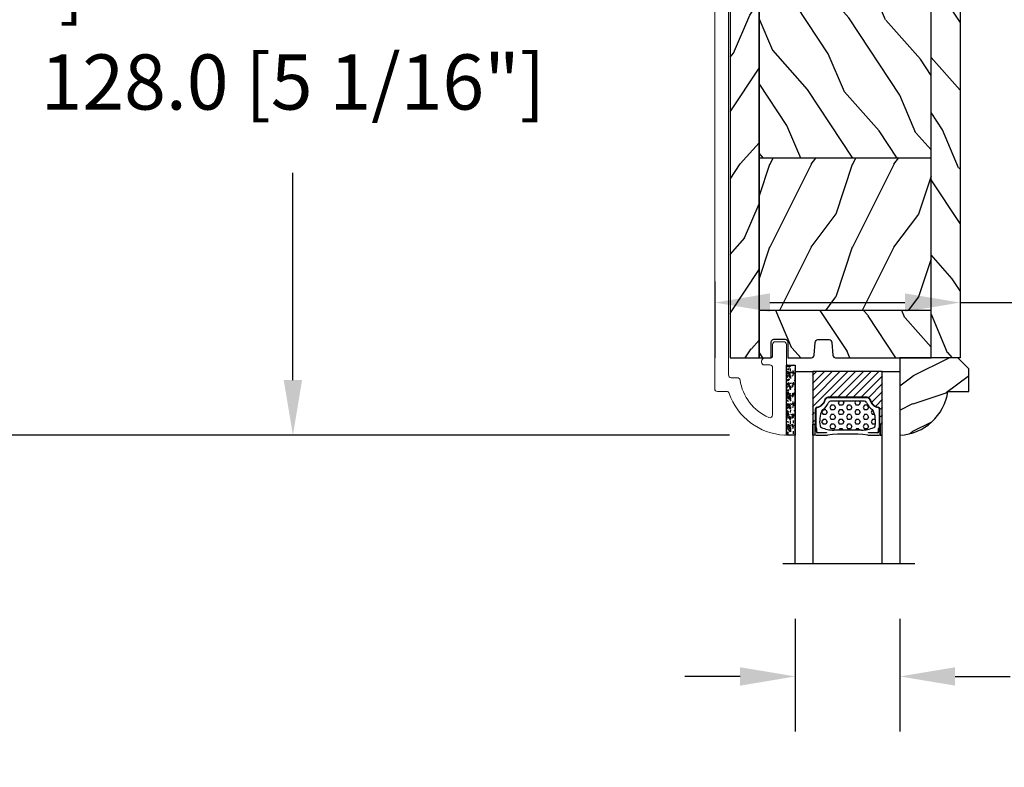
# Model space of a CAD drawing. Units: millimetres. Extents: x 986 to 2240, y -79 to 51.
# Drawn here: x 1056 to 1063, y -46 to -41 of the extents above; entities that cross this region are included whole.
import ezdxf

# ---------------------------------------------------------------- set-up
doc = ezdxf.new("R2010")
doc.units = ezdxf.units.MM
doc.header["$MEASUREMENT"] = 0
doc.header["$PDMODE"] = 3
for name, color, linetype in [('Colonial glass stop-Pareclose colonial', 5, 'Continuous'), ('Colonial sash-Volet colonial', 4, 'Continuous'), ('Dimensions-Cotes', 7, 'Continuous'), ('Text English-Texte anglais', 7, 'Continuous')]:
    doc.layers.add(name, color=color, linetype=linetype)
doc.styles.add('Century-10', font='GOTHIC.TTF', dxfattribs={"height": 0.3937})
doc.linetypes.add('Amzigzag', pattern='A,0.0001,[136,genltshp.shx,S=0.04,R=0,X=0,Y=0],-11', length=11.0001)
doc.dimstyles.new('1-1', dxfattribs={"dimtxt": 0.3937, "dimasz": 0.3937, "dimexe": 0.3937, "dimexo": 0.3937, "dimgap": 0.3937, "dimtad": 0, "dimtih": 1, "dimtoh": 1, "dimdec": 1, "dimlfac": 25.4, "dimzin": 0, "dimdsep": 46, "dimtxsty": 'Century-10', "dimcen": 0, "dimadec": 1, "dimazin": 0, "dimtfac": 1, "dimtdec": 1, "dimtofl": 0, "dimtmove": 0, "dimatfit": 3, "dimfxl": 0, "dimtolj": 1, "dimtzin": 0, "dimarcsym": 0})
pattern_1 = [(216.8699, (-523.9782826924295, 25.28080903545094), (44.99999876736678, 30.00000184894975), [7.5, -67.5]), (206.5651, (-514.9782826924295, 20.78080903545094), (-14.99998736911361, -15.00001964094571), [16.77051, -16.77051]), (198.4349, (-514.9782826924295, 13.28080903545094), (-30.00000651889442, -14.99997604834062), [9.48684, -37.94733])]
pattern_2 = [(336.8699, (-545.9686637491959, 7.976961458157575), (-48.48076309845398, 23.97114117833321), [7.5, -67.5]), (326.5651, (-546.571549432166, 18.02119009221752), (20.49039175088132, -5.490360297625255), [16.77051, -16.77051]), (318.4349, (-540.0763589037826, 21.77119009221752), (27.99036357346829, -18.48077973489104), [9.486839999999985, -37.94732999999994])]

# ---------------------------------------------------------------- blocks, each defined once
blk = doc.blocks.new('*D671')
at = {"layer": 'Defpoints', "color": 0, "transparency": 16777216}
for p in [(1052.015312694552, -37.04868351025699), (1056.655794253049, -37.04868351025699), (1055.40966510241, -59.68643351025693)]:
    blk.add_point(p, dxfattribs=at)
at = {"layer": 'Text English-Texte anglais', "color": 0, "lineweight": -2, "transparency": 16777216}
for p, q in [((1056.262094253049, -37.04868351025699), (1051.621612694551, -37.04868351025699)), ((1052.015312694552, -37.442383510257), (1052.015312694552, -46.55429032534873)), ((1052.015312694552, -59.29273351025693), (1052.015312694552, -50.18082669516519)), ((1055.01596510241, -59.68643351025693), (1051.621612694551, -59.68643351025693))]:
    blk.add_line(p, q, dxfattribs=at)
at = {"layer": 'Text English-Texte anglais', "color": 0, "transparency": 16777216}
for points in [[(1051.949696027885, -37.442383510257), (1052.080929361218, -37.442383510257), (1052.015312694552, -37.04868351025699)], [(1051.949696027885, -59.29273351025693), (1052.080929361218, -59.29273351025693), (1052.015312694552, -59.68643351025693)]]:
    blk.add_solid(points, dxfattribs=at)
at = {"layer": 'Text English-Texte anglais', "color": 0, "transparency": 16777216, "insert": (1052.015312694551, -48.36755851025725), "char_height": 0.3937, "attachment_point": 5, "rotation": 90, "style": 'Century-10'}
blk.add_mtext('\\A1;FRAME SIZE', dxfattribs=at)
blk = doc.blocks.new('PB-022')
h = blk.add_hatch()
h.set_pattern_fill('WOOD1', color=1, scale=15, angle=120, style=0, pattern_type=2)
h.set_pattern_definition([(336.8699, (214.3102308417527, 7.976961458157575), (-48.48076309845398, 23.97114117833321), [7.5, -67.5]), (326.5651, (213.7073451587827, 18.02119009221752), (20.49039175088132, -5.490360297625255), [16.77051, -16.77051]), (318.4349, (220.2025356871661, 21.77119009221752), (27.99036357346829, -18.48077973489104), [9.486839999999983, -37.94732999999993])])
h.paths.add_polyline_path([(113.9999999999999, -0.0003262952377554029), (-2.273736754432321e-13, 0), (-6.821210263296962e-13, -5.25), (113.9999999999999, -5.25)])
h = blk.add_hatch()
h.set_pattern_fill('WOOD1', color=1, scale=15, angle=120, style=0, pattern_type=2)
h.set_pattern_definition(pattern_2)
edge = h.paths.add_edge_path()
edge.add_line((8.599999999999909, -5.25), (-6.199485369506874e-13, -5.25))
edge.add_line((-6.198035321518693e-13, -5.25), (-2.272626531407695e-13, -22.57032629523673))
edge.add_arc((0.4999999999997727, -22.57032629523673), 0.4999999999999999, 180, 270)
edge.add_line((0.4999999999997726, -23.07032629523673), (2.799999999999955, -23.270326295237))
edge.add_arc((2.799999999999955, -23.770326295237), 0.4999999999999999, 0, 90, ccw=False)
edge.add_line((3.299999999999955, -23.770326295237), (3.299999999999955, -25.770326295237))
edge.add_arc((2.799999999999955, -25.770326295237), 0.4999999999999999, -90, 0, ccw=False)
edge.add_line((2.799999999999955, -26.270326295237), (0.4999999999997726, -26.47032629523682))
edge.add_arc((0.4999999999997727, -26.97032629523682), 0.5, 90, 180)
edge.add_line((-2.273736754432321e-13, -26.97032629523682), (-2.273736754432321e-13, -31.24644423484256))
edge.add_line((-2.273736754432321e-13, -31.24644423484256), (2.870781666181074, -31.2464442348425))
edge.add_arc((2.87078166618107, -31.7464442348425), 0.500000000000004, -6.0822458181064576e-12, 89.99999999999949, ccw=False)
edge.add_line((3.370781666181074, -31.74644423484256), (3.370781666180847, -33.74644423484256))
edge.add_arc((2.870781666180847, -33.74644423484256), 0.4999999999999999, -90, 0, ccw=False)
edge.add_line((2.870781666180847, -34.24644423484256), (-2.273736754432321e-13, -34.24644423484256))
edge.add_line((-2.273736754432321e-13, -34.24644423484256), (-2.273736754432321e-13, -36.45065315996489))
edge.add_line((-2.273736754432321e-13, -36.45065315996489), (8.599999999999909, -36.4506531599649))
edge.add_line((8.599999999999909, -36.4506531599649), (8.599999999999909, -5.25))
h = blk.add_hatch()
h.set_pattern_fill('WOOD1', color=1, scale=15, style=0, pattern_type=2)
h.set_pattern_definition(pattern_1)
h.paths.add_polyline_path([(8.599999999999909, -5.25), (8.599999999999909, -36.45065315996489), (36.20000000000005, -36.45065315996489), (36.20000000000005, -5.25)])
h = blk.add_hatch()
h.set_pattern_fill('WOOD1', color=1, scale=15, angle=120, style=0, pattern_type=2)
h.set_pattern_definition(pattern_2)
h.paths.add_polyline_path([(63.79999999999995, -5.25), (36.20000000000005, -5.249999999999998), (36.20000000000005, -36.45065315996489), (63.79999999999995, -36.45065315996489)])
h = blk.add_hatch()
h.set_pattern_fill('WOOD1', color=1, scale=15, style=0, pattern_type=2)
h.set_pattern_definition(pattern_1)
h.paths.add_polyline_path([(91.39999999999986, -5.25), (63.79999999999995, -5.25), (63.79999999999995, -36.45065315996489), (91.39999999999986, -36.45065315996489)])
h = blk.add_hatch()
h.set_pattern_fill('WOOD1', color=1, scale=15, angle=120, style=0, pattern_type=2)
h.set_pattern_definition([(336.8699, (-15.99038105676658, -2.303847577293357), (-48.48076309845399, 23.97114117833321), [7.5, -67.5]), (326.5651, (-16.5932667397366, 7.740381056766592), (20.49039175088132, -5.490360297625257), [16.77051, -16.77051]), (318.4349, (-10.09807621135331, 11.49038105676659), (27.99036357346829, -18.48077973489104), [9.486839999999999, -37.94732999999999])])
h.paths.add_polyline_path([(113.9999999999999, -5.249999999999999), (91.39999999999986, -5.25), (91.39999999999986, -36.4506531599649), (110.3780646027108, -36.45065315996489), (110.5733765303423, -34.24660615802878), (107.2737343790454, -34.24660615802878), (107.2737343790454, -31.25032629523776), (113.9999999999999, -31.25032629523776)])
h = blk.add_hatch()
h.set_pattern_fill('WOOD1', color=1, scale=15, angle=120, style=0, pattern_type=2)
h.set_pattern_definition([(23.13010000000004, (214.3102308417527, -49.67761461812247), (-48.48076309845398, -23.97114117833321), [7.5, -67.5]), (33.43490000000006, (213.7073451587827, -59.72184325218242), (20.49039175088132, 5.490360297625255), [16.77051, -16.77051]), (41.56510000000004, (220.2025356871661, -63.47184325218242), (27.99036357346829, 18.48077973489104), [9.486839999999972, -37.94732999999989])])
edge = h.paths.add_edge_path()
edge.add_arc((109.4571583734256, -41.20033986742322), 0.5000000000000017, 270.0001639942082, 354.9901191896647)
edge.add_line((109.9552481999444, -41.24400363636794), (110.3780646027108, -36.4506531599649))
edge.add_line((110.3780646027108, -36.4506531599649), (0, -36.45065315996489))
edge.add_line((0, -36.45065315996489), (-2.273736754432321e-13, -41.70065315996489))
edge.add_line((-2.273736754432321e-13, -41.70065315996489), (109.4571598045451, -41.70033986742118))
at = {"color": 4}
for p, q in [((8.599999999999909, -5.25), (8.599999999999909, -36.45065315996489)), ((36.20000000000005, -5.25), (36.20000000000005, -36.45065315996489)), ((63.79999999999995, -5.25), (63.79999999999995, -36.45065315996489)), ((91.39999999999986, -5.25), (91.39999999999986, -36.45065315996489))]:
    blk.add_line(p, q, dxfattribs=at)
blk.add_lwpolyline([(113.9999999999999, -5.25), (113.9999999999999, 0), (0, 0), (-6.821210263296962e-13, -5.25)], close=True, dxfattribs=at)
for points in [[(110.3780646027108, -36.45065315996489), (0, -36.45065315996489), (-2.273736754432321e-13, -34.24644423484256), (2.870781666180847, -34.24644423484256, 0.414213562373095), (3.370781666180847, -33.74644423484256), (3.370781666181074, -31.74644423484256, 0.4142135623731227), (2.870781666181074, -31.2464442348425), (-2.273736754432321e-13, -31.24644423484256), (-2.273736754432321e-13, -26.97032629523682, -0.414213562373095), (0.4999999999997726, -26.47032629523682), (2.799999999999955, -26.270326295237, 0.414213562373095), (3.299999999999955, -25.770326295237), (3.299999999999955, -23.770326295237, 0.414213562373095), (2.799999999999955, -23.270326295237), (0.4999999999997726, -23.07032629523673, -0.414213562373095), (-2.273736754432321e-13, -22.57032629523673), (-6.821210263296962e-13, -5.25), (113.9999999999999, -5.25), (113.9999999999999, -31.25032629523776), (107.2737343790454, -31.25032629523776), (107.2737343790454, -34.24660615802878), (110.5733765303423, -34.24660615802878), (110.3780646027108, -36.4506531599649)], [(110.3780646027108, -36.45065315996489), (109.9552481999444, -41.24400363636794, -0.3883647183578968), (109.4571598045451, -41.70065315996489), (0, -41.70065315996489), (0, -36.45065315996489)]]:
    blk.add_lwpolyline(points, format="xyb", close=True, dxfattribs=at)
blk = doc.blocks.new('PB-011')
at = {"color": 181, "lineweight": 15}
blk.add_lwpolyline([(67.0883578806147, -13.00000000000003, 0.4312649628812478), (67.38785578049453, -12.68265041880821, 0.3031882914849114), (59.79687762624701, -2.626896512443722, -0.3190548087948019), (59.4614581929539, -2.154759628624589), (59.4614581929539, -0.5000000000000284, 0.414213562373095), (58.96145819295384, 0), (-58.96145819295384, 0, 0.3888787318529991), (-59.45955554199975, -0.4564221286261727), (-60.50941950431081, -12.45642212862617, 0.4400105308918229), (-60.01132215526491, -13), (-55.31001365419564, -13, 0.414213562373095), (-54.81001365419564, -12.5), (-54.81001365419564, -10.99999999999997, 0.414213562373095), (-55.31001365419564, -10.49999999999997), (-57.28305090259175, -10.49999999999994, -0.4400105308918321), (-57.78114825163766, -9.956422128626116), (-57.16872760695617, -2.956422128626116, -0.3888787318529909), (-56.67063025791032, -2.5), (56.4614581929539, -2.500000000000028, -0.414213562373095), (56.9614581929539, -3.000000000000028), (56.9614581929539, -4.100000000020287, 0.3708630677804771), (57.38662001250862, -4.594367521958844, -0.2577115018827646), (64.16799104683219, -9.799933352244011, -0.5406219253432095), (63.70976257057248, -10.49999999999997), (55.14785578049526, -10.50000000000003, -0.414213562373095), (54.64785578049526, -10.00000000000003), (54.64785578049526, -9.000000000000028, 0.414213562373095), (54.14785578049526, -8.500000000000028), (53.94785578049454, -8.500000000000028, 0.414213562373095), (53.44785578049454, -9.000000000000028), (53.44785578049454, -10.00000000000003, -0.414213562373095), (52.94785578049454, -10.50000000000003), (50.94785578049448, -10.50000000000003, 0.414213562373095), (50.44785578049448, -11.00000000000003), (50.44785578049459, -12.50000000000003, 0.414213562373095), (50.94785578049459, -13.00000000000003)], format="xyb", close=True, dxfattribs=at).dxf.unprotected_set("ltscale", 0)
blk = doc.blocks.new('V-006')
h = blk.add_hatch()
h.set_pattern_fill('GRAVEL', color=5, scale=0.075, style=0)
h.set_pattern_definition([(228.0128, (-26.72399009913994, -53.63578469025791), (-15.24001294942201, -17.14502106713443), [0.25629075, -25.372875]), (184.9697, (-26.89544009913994, -53.82628469025791), (22.86003697963434, 1.904986556540594), [0.43980375, -43.54049999999999]), (132.5104, (-27.33359009913994, -53.86438469025791), (19.04998613874877, -20.95502046934531), [0.3101114999999999, -30.701025]), (267.2737, (-28.07654009913994, -54.34063469025791), (1.904991728121129, 38.09998774002482), [0.40050375, -39.6498]), (292.8337, (-28.09559009913994, -54.74068469025791), (-9.525027041626428, 22.86001299753833), [0.3927255, -38.87985]), (357.2737, (-27.94319009913994, -55.10263469025791), (-38.09998774002482, 1.904991728121131), [0.40050375, -39.6498]), (37.6942, (-27.54314009913994, -55.12168469025791), (-24.76501564592995, -19.04998301773867), [0.5296454999999999, -52.434825]), (72.2553, (-27.12404009913994, -54.79783469025791), (13.3350266741004, 41.91001215452729), [0.50004, -49.503975]), (121.4296, (-26.97164009913994, -54.32158469025791), (-15.24000392644836, 24.76497086997952), [0.40185975, -39.784125]), (175.2364, (-27.18119009913994, -53.97868469025791), (20.95498353979084, -1.904982122040867), [0.4587847499999998, -22.48042499999999]), (222.3974, (-27.63839009913994, -53.94058469025791), (-22.86000068792978, -20.95497273797773), [0.5933085, -58.7376]), (138.8141, (-26.19059009913994, -54.35968469025791), (-13.33499150566855, 11.429982417843), [0.20250375, -20.04795]), (171.4692, (-26.34299009913994, -54.22633469025791), (24.76496219669355, -3.810009600034274), [0.3852614999999997, -38.14094999999997]), (225, (-26.72399009913994, -54.16918469025791), (-2.664535259100376e-16, -1.904998701525148), [0.26940675, -2.4246675]), (203.1986, (-26.85734009913994, -53.94058469025791), (9.525032119193124, 3.810016705729698), [0.14508075, -14.36295]), (291.8014, (-26.99069009913994, -53.99773469025791), (-1.905001336420882, 5.715003681548898), [0.2051745, -10.0536]), (30.9638, (-26.91449009913994, -54.18823469025791), (5.71499396610617, 3.810002968995414), [0.3332399999999998, -10.77472499999999]), (161.5651, (-26.62874009913994, -54.01678469025791), (3.810001738635735, -1.904997166848807), [0.24096525, -5.783174999999999]), (16.38950000000001, (-28.09559009913994, -53.99773469025791), (19.05001051047701, 5.714988112475853), [0.337566, -33.4191]), (70.3462, (-27.77174009913994, -53.90248469025791), (-7.619978766507381, -20.95497036640875), [0.28319925, -28.03664999999999]), (293.1986, (-26.62874009913994, -53.63578469025791), (-3.810016705729698, 9.525032119193124), [0.29016, -14.2179]), (343.6105, (-26.51444009913994, -53.90248469025791), (-19.05001051047701, 5.714988112475859), [0.3375659999999998, -33.41909999999997]), (339.444, (-28.09559009913994, -55.17883469025791), (-9.525011823191932, 3.809995377037603), [0.32552625, -15.950775]), (294.7751, (-27.79079009913994, -55.29313469025791), (-9.52497780272013, 20.9549902696175), [0.2727539999999997, -27.00269999999999]), (66.80140000000002, (-26.60969009913994, -55.54078469025791), (3.810016705729701, 9.525032119193124), [0.29016, -14.2179]), (17.35400000000001, (-26.49539009913994, -55.27408469025791), (-24.76500133639497, -7.619988506704224), [0.31933725, -31.6143]), (69.444, (-27.54314009913994, -55.54078469025791), (-3.809995377037608, -9.52501182319193), [0.1627635, -16.1136]), (101.3098999999999, (-26.72399009913994, -55.54078469025791), (-1.904990597165511, 7.619975595676966), [0.09713624999999998, -9.616499999999998]), (165.9638, (-26.74304009913994, -55.44553469025791), (5.715004016022879, -1.904996703092731), [0.3927255, -7.4617875]), (186.0090000000001, (-27.12404009913994, -55.35028469025791), (19.04997190832096, 1.904995551410894), [0.36395025, -36.03105]), (303.6901, (-26.91449009913994, -54.35968469025791), (-1.905000653480424, 3.809996324423879), [0.274743, -6.593834999999999]), (353.1572, (-26.76209009913994, -54.58828469025791), (32.38501339248256, -3.810017063741129), [0.4796677499999999, -47.48699999999999]), (60.94540000000001, (-26.28584009913994, -54.64543469025791), (-7.619982274371817, -13.33496820812559), [0.196131, -19.41705]), (90, (-26.19059009913994, -54.47398469025791), (-1.905, 1.905), [0.1143, -1.7907]), (120.2564, (-27.16214009913994, -55.29313469025791), (7.619983850127083, -13.33499327435817), [0.26465025, -26.200425]), (48.01279999999999, (-27.29549009913994, -55.06453469025791), (15.240012949422, 17.14502106713443), [0.51258225, -25.1166]), (0, (-26.95259009913994, -54.68353469025791), (1.905, 1.905), [0.4953, -1.4097]), (325.3048, (-26.45729009913994, -54.68353469025791), (-19.04996699321526, 13.33500126786357), [0.3012075, -29.819475]), (254.0546, (-26.20964009913994, -54.85498469025791), (-1.905004859776106, -7.620018152402721), [0.27737175, -13.591275]), (207.646, (-26.28584009913994, -55.12168469025791), (-36.19498728676704, -19.05001198104254), [0.4516087499999999, -44.709375]), (175.4261, (-26.68589009913994, -55.33123469025791), (-24.76500570356064, 1.904990783414596), [0.4777717499999997, -47.29934999999997]), (175.4261, (-26.68589009913994, -55.33123469025791), (-24.76500570356064, 1.904990783414596), [0.4777717499999997, -47.29934999999997])])
h.paths.add_polyline_path([(6.356499999999983, 0), (6.356499999999983, 1.599999999999909), (-6.356499999999983, 1.599999999999909), (-6.356499999999983, 0)])
at = {"color": 5}
blk.add_line((-6.356499999999983, 0), (-6.356499999999983, 1.599999999999909), dxfattribs=at)
blk.add_lwpolyline([(-6.356499999999983, 0), (-6.356499999999983, 1.599999999999909), (6.356499999999983, 1.599999999999909), (6.356499999999983, 0)], close=True, dxfattribs=at)
blk = doc.blocks.new('V-042')
h = blk.add_hatch()
h.set_pattern_fill('ANSI31', scale=8, style=0)
h.set_pattern_definition([(45, (-287.4581101923186, 1960.29514648825), (-0.7071067811865476, 0.7071067811865476), [])])
h.paths.add_polyline_path([(12.52095870867493, 4.649999998385965), (6.480741221387461, 4.649999998385965), (5.856637523691461, 4.650296192671021, -0.3414039312993768), (5.276010893879629, 5.099058888069067, 0.2909450072482266), (3.857872961523753, 6.419470534126731, -0.361442010360135), (3.530849965030484, 6.812757143311273), (3.530849965036623, 9.499999999998408), (3.150849965037651, 9.499999999998408), (3.150849965037651, 0), (15.85084996503747, 0), (15.85084996503747, 9.499999999998408), (15.47084996503759, 9.499999999998408), (15.47084996504464, 6.812757143311273, -0.361442010358463), (15.14382696855091, 6.419470534129914, 0.2909450072481536), (13.72568903619958, 5.09905888806793, -0.3411389941978187), (13.14563192558944, 4.650296462959886)])
h = blk.add_hatch()
h.set_pattern_fill('HEX', scale=4, style=0)
h.set_pattern_definition([(0, (-287.4581101923186, 1960.29514648825), (0, 0.8660254037844386), [0.5, -1]), (120, (-287.4581101923186, 1960.29514648825), (-0.75, -0.4330127018922191), [0.4999999999999996, -0.9999999999999992]), (59.99999999999999, (-286.9581101923186, 1960.29514648825), (-0.7499999999999999, 0.4330127018922194), [0.5, -1])])
h.paths.add_polyline_path([(12.0242179772126, 10.62368122440758, -0.01058813628495929), (6.975782022788916, 10.62368122440796, 0.07655626028520156), (4.746910343559633, 10.12808478556243, 0.2636850920181423), (4.497782310367621, 9.822240287701614, 0.1486430742431024), (4.852010365365453, 7.052547432361989, 0.145267260748157), (5.0376591025477, 6.836927438697027, -0.1572620534238645), (6.05039310008974, 5.603333331706768, 0.3080691872821474), (6.422534053075195, 5.349999998373494), (12.57746594692503, 5.349999998373494, 0.3080691872803069), (12.94960689990681, 5.603333331708217, -0.1572620534238413), (13.96234089745465, 6.836927438693424, 0.1452672607479057), (14.1479896346292, 7.05254743236439, 0.148643074243046), (14.50221768963474, 9.822240287702012, 0.2636850920185184), (14.25308965643984, 10.1280847855611, 0.07655626028514052)])
at = {"color": 7, "linetype": 'Amzigzag', "ltscale": 1.5}
blk.add_line((-2.70042511299016, 34.79851369385051), (21.22461951142259, 34.79851369385051), dxfattribs=at)
at = {"color": 181, "linetype": 'Continuous', "lineweight": 25}
for p, q in [((3.579999999999927, 11.29999999999859), (3.579999999999927, 10.0809027799985)), ((3.778469536300236, 10.28012240339854), (3.778469536300236, 10.79714386614864)), ((5.829999999987649, 11.49999999999841), (3.7800000000002, 11.49999999999841)), ((3.868469536299926, 10.79714386614864), (3.868469536299926, 10.28012240339854)), ((4.078469536299963, 11.09714386614837), (5.678469536287594, 11.09714386614837)), ((5.678469536287594, 11.00714386614868), (4.078469536299963, 11.00714386614868)), ((5.678469536287594, 11.09714386614837), (5.678469536287594, 11.00714386614868)), ((15.22000000000003, 11.49999999999841), (13.17000000001258, 11.49999999999841)), ((13.32153046370013, 11.09714386614837), (14.92153046370004, 11.09714386614837)), ((13.32153046370013, 11.00714386614868), (13.32153046370013, 11.09714386614837)), ((14.92153046370004, 11.00714386614868), (13.32153046370013, 11.00714386614868)), ((15.13153046370007, 10.28012240339854), (15.13153046370007, 10.79714386614864)), ((15.22153046370022, 10.79714386614864), (15.22153046370022, 10.28012240339854)), ((15.42000000000007, 10.0809027799985), (15.42000000000007, 11.29999999999859)), ((3.624913998212833, 9.950006602136227), (3.629150034962549, 9.950006602136227)), ((3.629150034962549, 9.950006602136227), (3.629150034962549, 9.99275714331111)), ((3.629150034962549, 9.950006602136227), (3.629150034962549, 6.812757143311273)), ((3.715435414600051, 10.17620114553597), (3.73861402577495, 10.19538899443592)), ((3.719150034962695, 9.99275714331111), (3.719150034962695, 6.812757143311273)), ((3.796004971712591, 10.12606165982356), (3.772826360537692, 10.10687381092362)), ((15.22717363946253, 10.10687381092362), (15.20399502828764, 10.12606165982356)), ((15.26138597422505, 10.19538899443592), (15.28456458540018, 10.17620114553597)), ((15.28084996503753, 6.812757143311273), (15.28084996503753, 9.99275714331111)), ((15.37084996503768, 9.99275714331111), (15.37084996503768, 9.950006602136227)), ((15.37084996503768, 9.950006602136227), (15.37508600178762, 9.950006602136227)), ((15.37084996503768, 6.812757143311273), (15.37084996503768, 9.950006602136227)), ((5.954937588825032, 4.740296192673441), (6.579041291312478, 4.739999998386111)), ((5.954937588825032, 4.650296192673295), (6.579041291312478, 4.649999998385965)), ((6.422534053075196, 5.349999998373505), (12.57746594692503, 5.349999998373505)), ((6.579041291312478, 4.739999998386111), (12.42095870867502, 4.739999998386111)), ((6.579041291312478, 4.649999998385965), (12.42095870867502, 4.649999998385965)), ((12.42095870867502, 4.739999998386111), (13.04506241117519, 4.740296192673441)), ((12.42095870867502, 4.649999998385965), (13.04506241117519, 4.650296192673295))]:
    blk.add_line(p, q, dxfattribs=at)
at = {"color": 5}
blk.add_line((3.200000000000045, 0), (15.80000000000018, 0), dxfattribs=at)
for points in [[(3.200000000000045, 34.79851369385051), (3.200000000000045, 0), (0, 0), (0, 34.79851369385051)], [(19, 34.79851369385051), (19, 0), (15.80000000000018, 0), (15.80000000000018, 34.79851369385051)]]:
    blk.add_lwpolyline(points, dxfattribs=at)
for points in [[(3.200000000000045, 9.499999999998408), (3.579999999999927, 9.499999999998408), (3.579999999999927, 11.49999999999841), (3.200000000000045, 11.49999999999841)], [(15.80000000000018, 9.499999999998408), (15.42000000000007, 9.499999999998408), (15.42000000000007, 11.49999999999841), (15.80000000000018, 11.49999999999841)]]:
    blk.add_lwpolyline(points, close=True, dxfattribs=at)
at = {"color": 181, "linetype": 'Continuous', "lineweight": 25}
for centre, radius, start, end in [((3.7800000000002, 11.29999999999859), 0.2000000000000455, 90, 180), ((4.078469536299963, 10.79714386614864), 0.2999999999999617, 90, 180), ((4.078469536299963, 10.79714386614864), 0.2099999999999618, 90, 180), ((9.499999999993854, 45.07225012036891), 33.77225011966002, 263.7613993379575, 276.2386006620426), ((14.92153046370004, 10.79714386614864), 0.2999999999999617, 0, 90), ((14.92153046370004, 10.79714386614864), 0.2099999999999654, 0, 90), ((15.22000000000003, 11.29999999999859), 0.2000000000000455, 0, 90), ((3.790064175737825, 10.07982775782352), 0.2100669264910994, 179.7067862955089, 218.1701594432899), ((3.867295065237613, 9.99275714331111), 0.2381450302755184, 129.6188297048955, 180), ((3.867295065237613, 9.99275714331111), 0.148145030275522, 129.618829704979, 180), ((3.668469536300108, 10.28012240339854), 0.1099999999990082, 309.6188297048956, 0), ((3.668469536300108, 10.28012240339854), 0.1999999999990081, 309.6188297048956, 0), ((9.23026691343739, 9.019999998360845), 4.800000000013958, 170.3788098722446, 204.197670639406), ((4.892156027262445, 9.755386930261238), 0.3999999999755061, 111.2915739132246, 170.3788098722446), ((7.470266914075182, 3.139999995873723), 7.500000002535077, 93.78032849573468, 111.2915739133364), ((9.500000000011203, 129.8106147255348), 119.2136602650827, 268.7867342938476, 271.2132657062721), ((11.52973308592505, 3.139999995873723), 7.500000002535077, 68.70842608666437, 86.21967150426532), ((9.76973308656261, 9.019999998360845), 4.800000000013958, 335.8023293605938, 9.621190127755456), ((14.10784397273756, 9.755386930261238), 0.3999999999755027, 9.621190127755456, 68.70842608677543), ((15.33153046370012, 10.28012240339854), 0.1999999999990061, 180, 230.3811702951038), ((15.33153046370012, 10.28012240339854), 0.1099999999990047, 180, 230.3811702951038), ((15.13270493476261, 9.99275714331111), 0.148145030275522, 0, 50.38117029502104), ((15.13270493476261, 9.99275714331111), 0.2381450302755184, 0, 50.38117029510446), ((15.20993582425012, 10.07982775782352), 0.2100669264910994, 321.8298405567101, 0.2932137044910743), ((4.02915003496264, 6.812757143311273), 0.4000000000071304, 180, 259.487938528971), ((4.02915003496264, 6.812757143311273), 0.3100000000071432, 180, 259.487938528971), ((3.626695112337529, 4.643852909823408), 1.805927364798801, 14.59957465771862, 79.48793852897185), ((3.626695112337529, 4.643852909823408), 1.895927364798737, 14.59957465771862, 79.48793852897185), ((5.308078755787392, 7.25749040798587), 0.4999999999996283, 204.197670639406, 237.2592076313481), ((3.631476905687578, 4.649999998373687), 2.600000000001068, 21.51018826678256, 57.25920763134807), ((6.422534053075196, 5.749999998373596), 0.4000000000001016, 201.5101882667825, 270), ((12.57746594692503, 5.749999998373596), 0.4000000000001016, 270, 338.4898117332172), ((15.36852309431265, 4.649999998373687), 2.600000000001068, 122.7407923686519, 158.4898117332174), ((15.37330488766247, 4.643852909823408), 1.895927364798735, 100.5120614710281, 165.4004253422814), ((15.37330488766247, 4.643852909823408), 1.805927364798811, 100.5120614710281, 165.4004253422814), ((13.69192124421261, 7.25749040798587), 0.4999999999996266, 302.7407923686519, 335.8023293605938), ((14.97084996503759, 6.812757143311273), 0.3100000000071504, 280.5120614710281, 0), ((14.97084996503759, 6.812757143311273), 0.4000000000071255, 280.5120614710281, 0), ((5.954937588825032, 5.250296192660926), 0.5999999999899248, 194.5995746577184, 270), ((5.954937588825032, 5.250296192660926), 0.5099999999899207, 194.5995746577184, 270), ((13.04506241117519, 5.250296192660926), 0.5099999999899261, 270, 345.4004253422814), ((13.04506241117519, 5.250296192660926), 0.5999999999899243, 270, 345.4004253422814)]:
    blk.add_arc(centre, radius, start, end, dxfattribs=at)
blk = doc.blocks.new('D-059')
h = blk.add_hatch()
h.set_pattern_fill('WOOD1', color=1, scale=10, style=0, pattern_type=2)
h.set_pattern_definition([(216.8699, (-335.2538867572125, -33.64992441792981), (29.99999917824452, 20.00000123263317), [5, -45]), (206.5651, (-329.2538867572125, -36.64992441792981), (-9.999991579409075, -10.00001309396381), [11.18034, -11.18034]), (198.4349, (-329.2538867572125, -41.64992441792981), (-20.00000434592961, -9.999984032227081), [6.32456, -25.29822])])
edge = h.paths.add_edge_path()
edge.add_line((-10.50000000000006, 0), (0, 0))
edge.add_line((0, 0), (0, 14.02984241998706))
edge.add_arc((0.5386931613429997, 4.701431212199643), 9.34395237485999, 93.30502196043827, 171.3918283291595)
edge.add_line((-8.699999999999818, 6.099999999999909), (-12.5, 6.099999999999909))
edge.add_line((-12.5, 6.099999999999909), (-12.50000000000006, 2))
edge.add_line((-12.50000000000006, 2), (-10.50000000000006, 0))
at = {"color": 4}
blk.add_lwpolyline([(-10.50000000000006, 0), (0, 0), (0, 14.02984241998706, 0.3545448909899596), (-8.699999999999818, 6.099999999999909), (-12.5, 6.099999999999909), (-12.50000000000006, 2)], format="xyb", close=True, dxfattribs=at)
blk = doc.blocks.new('*D683')
at = {"layer": 'Defpoints', "color": 0, "transparency": 16777216}
for p in [(1054.456142764785, -37.04868351025699), (1056.655794253048, -37.04868351025699), (1061.258161265843, -43.46674941425793)]:
    blk.add_point(p, dxfattribs=at)
at = {"layer": 'Dimensions-Cotes', "color": 0, "lineweight": -2, "transparency": 16777216}
for p, q in [((1056.262094253048, -37.04868351025699), (1054.062442764784, -37.04868351025699)), ((1054.456142764785, -37.44238351025699), (1054.456142764785, -39.60895453159804)), ((1054.456142764785, -43.07304941425793), (1054.456142764785, -40.90647839291688)), ((1060.864461265842, -43.46674941425793), (1054.062442764784, -43.46674941425793))]:
    blk.add_line(p, q, dxfattribs=at)
at = {"layer": 'Dimensions-Cotes', "color": 0, "transparency": 16777216}
for points in [[(1054.390526098118, -37.44238351025699), (1054.521759431451, -37.44238351025699), (1054.456142764785, -37.04868351025699)], [(1054.390526098118, -43.07304941425793), (1054.521759431451, -43.07304941425793), (1054.456142764785, -43.46674941425793)]]:
    blk.add_solid(points, dxfattribs=at)
at = {"layer": 'Dimensions-Cotes', "color": 0, "transparency": 16777216, "insert": (1054.456142764784, -40.25771646225775), "char_height": 0.3937, "attachment_point": 5, "style": 'Century-10'}
blk.add_mtext('\\A1;163.0 [6 7/16"]', dxfattribs=at)
blk = doc.blocks.new('*D684')
at = {"layer": 'Defpoints', "color": 0, "transparency": 16777216}
for p in [(1057.746654225379, -38.42663351025699), (1061.279800753049, -38.42663351025699), (1061.258158719131, -43.46674941425791)]:
    blk.add_point(p, dxfattribs=at)
at = {"layer": 'Dimensions-Cotes', "color": 0, "lineweight": -2, "transparency": 16777216}
for p, q in [((1060.886100753049, -38.42663351025699), (1057.352954225379, -38.42663351025699)), ((1057.746654225379, -38.82033351025699), (1057.746654225379, -40.29792953159803)), ((1057.746654225379, -43.07304941425791), (1057.746654225379, -41.59545339291687)), ((1060.864458719131, -43.46674941425791), (1057.352954225379, -43.46674941425791))]:
    blk.add_line(p, q, dxfattribs=at)
at = {"layer": 'Dimensions-Cotes', "color": 0, "transparency": 16777216}
for points in [[(1057.681037558712, -38.82033351025699), (1057.812270892045, -38.82033351025699), (1057.746654225379, -38.42663351025699)], [(1057.681037558712, -43.07304941425791), (1057.812270892045, -43.07304941425791), (1057.746654225379, -43.46674941425791)]]:
    blk.add_solid(points, dxfattribs=at)
at = {"layer": 'Dimensions-Cotes', "color": 0, "transparency": 16777216, "insert": (1057.746654225379, -40.94669146225774), "char_height": 0.3937, "attachment_point": 5, "style": 'Century-10'}
blk.add_mtext('\\A1;128.0 [5 1/16"]', dxfattribs=at)
blk = doc.blocks.new('*D685')
at = {"layer": 'Defpoints', "color": 0, "transparency": 16777216}
for p in [(1060.758162265842, -41.97728770627858), (1062.510126099292, -41.97728770627858), (1062.510126099292, -42.52040928884916)]:
    blk.add_point(p, dxfattribs=at)
at = {"layer": 'Dimensions-Cotes', "color": 0, "lineweight": -2, "transparency": 16777216}
for p, q in [((1060.758162265842, -42.37098770627858), (1060.758162265842, -42.91410928884916)), ((1062.510126099292, -42.37098770627858), (1062.510126099292, -42.91410928884916)), ((1061.151862265842, -42.52040928884916), (1062.116426099292, -42.52040928884916)), ((1062.510126099292, -42.52040928884916), (1063.480897265699, -42.52040928884916))]:
    blk.add_line(p, q, dxfattribs=at)
at = {"layer": 'Dimensions-Cotes', "color": 0, "transparency": 16777216}
for points in [[(1061.151862265842, -42.4547926221825), (1061.151862265842, -42.58602595551582), (1060.758162265842, -42.52040928884916)], [(1062.116426099292, -42.4547926221825), (1062.116426099292, -42.58602595551582), (1062.510126099292, -42.52040928884916)]]:
    blk.add_solid(points, dxfattribs=at)
at = {"layer": 'Dimensions-Cotes', "color": 0, "transparency": 16777216, "insert": (1065.36468887005, -42.52040928884916), "char_height": 0.3937, "attachment_point": 5, "style": 'Century-10'}
blk.add_mtext('\\A1;44.5 [1 3/4"]', dxfattribs=at)
blk = doc.blocks.new('*D686')
at = {"layer": 'Defpoints', "color": 0, "transparency": 16777216}
for p in [(1061.332984427647, -44.38325626179816), (1062.081014427647, -44.38325626179816), (1062.081014427647, -45.18767326061783)]:
    blk.add_point(p, dxfattribs=at)
at = {"layer": 'Dimensions-Cotes', "color": 0, "lineweight": -2, "transparency": 16777216}
for p, q in [((1061.332984427647, -44.77695626179816), (1061.332984427647, -45.58137326061783)), ((1062.081014427647, -44.77695626179816), (1062.081014427647, -45.58137326061783)), ((1060.939284427646, -45.18767326061783), (1060.545584427647, -45.18767326061783)), ((1062.474714427647, -45.18767326061783), (1062.868414427647, -45.18767326061783))]:
    blk.add_line(p, q, dxfattribs=at)
at = {"layer": 'Dimensions-Cotes', "color": 0, "transparency": 16777216}
for points in [[(1060.939284427646, -45.12205659395116), (1060.939284427646, -45.25328992728449), (1061.332984427647, -45.18767326061783)], [(1062.474714427647, -45.12205659395116), (1062.474714427647, -45.25328992728449), (1062.081014427647, -45.18767326061783)]]:
    blk.add_solid(points, dxfattribs=at)
at = {"layer": 'Dimensions-Cotes', "color": 0, "transparency": 16777216, "insert": (1064.492460382779, -45.18767326061783), "char_height": 0.3937, "attachment_point": 5, "style": 'Century-10'}
blk.add_mtext('\\A1;19.0 [3/4"]', dxfattribs=at)
blk = doc.blocks.new('*D721')
at = {"layer": 'Defpoints', "color": 0, "transparency": 16777216}
for p in [(1054.456124905963, -43.46674941425791), (1061.258158719131, -43.46674941425791), (1061.258184026913, -48.08595548749857)]:
    blk.add_point(p, dxfattribs=at)
at = {"layer": 'Text English-Texte anglais', "color": 0, "lineweight": -2, "transparency": 16777216}
for p, q in [((1054.456124905963, -43.07304941425791), (1054.456124905963, -42.67934941425791)), ((1060.864458719131, -43.46674941425791), (1054.062424905963, -43.46674941425791)), ((1060.864484026913, -48.08595548749857), (1054.062424905963, -48.08595548749857)), ((1054.456124905963, -48.47965548749858), (1054.456124905963, -48.87335548749857))]:
    blk.add_line(p, q, dxfattribs=at)
at = {"layer": 'Text English-Texte anglais', "color": 0, "transparency": 16777216}
for points in [[(1054.390508239296, -43.07304941425791), (1054.52174157263, -43.07304941425791), (1054.456124905963, -43.46674941425791)], [(1054.390508239296, -48.47965548749858), (1054.52174157263, -48.47965548749858), (1054.456124905963, -48.08595548749857)]]:
    blk.add_solid(points, dxfattribs=at)
at = {"layer": 'Text English-Texte anglais', "color": 0, "transparency": 16777216, "insert": (1054.456124905963, -45.77635245087853), "char_height": 0.3937, "attachment_point": 5, "rotation": 90, "style": 'Century-10'}
blk.add_mtext('\\A1;VISIBLE GLASS', dxfattribs=at)

msp = doc.modelspace()

# ---------------------------------------------------------------- block references
at = {"yscale": 0.03937, "zscale": 0.03937, "rotation": 270}
for name, p, xscale in [('PB-022', (1062.510126099292, -42.91481351025698), -0.03937), ('V-006', (1061.269972265842, -43.21691300133188), 0.03937)]:
    msp.add_blockref(name, p, dxfattribs=dict(at, xscale=xscale))
at = {"color": 5, "xscale": 0.03937, "yscale": 0.03937, "zscale": 0.03937, "rotation": 179.9999999999999}
msp.add_blockref('V-042', (1062.081014427647, -43.01323877767127), dxfattribs=at)
at = {"layer": 'Colonial glass stop-Pareclose colonial', "xscale": 0.03937, "yscale": 0.03937, "zscale": 0.03937, "rotation": 180}
msp.add_blockref('D-059', (1062.081014427647, -42.91481351025698), dxfattribs=at)
at = {"layer": 'Colonial sash-Volet colonial', "xscale": -0.03937, "yscale": 0.03937, "zscale": 0.03937, "rotation": 90}
msp.add_blockref('PB-011', (1060.758162265842, -40.81366976449812), dxfattribs=at)

# ---------------------------------------------------------------- dimensions: what is measured, and where the dimension line sits
at = {"layer": 'Dimensions-Cotes'}
for base, p1, p2, picture, middle in [((1054.456142764785, -37.04868351025699), (1061.258161265842, -43.46674941425792), (1056.655794253048, -37.04868351025697), '*D683', (1054.456142764784, -40.25771646225775)), ((1057.746654225379, -38.42663351025699), (1061.258158719131, -43.4667494142579), (1061.279800753049, -38.42663351025698), '*D684', (1057.746654225379, -40.94669146225774))]:
    dim = msp.add_linear_dim(base=base, p1=p1, p2=p2, angle=90, dimstyle='1-1', dxfattribs=at)
    dim.commit()
    dim.dimension.update_dxf_attribs({"geometry": picture, "text_midpoint": middle, "dimtype": 160})
for base, p1, p2, picture, middle in [((1062.510126099292, -42.52040928884916), (1060.758162265842, -41.97728770627858), (1062.510126099292, -41.97728770627858), '*D685', (1065.36468887005, -42.52040928884916)), ((1062.081014427647, -45.18767326061783), (1061.332984427647, -44.38325626179816), (1062.081014427647, -44.38325626179816), '*D686', (1064.492460382779, -45.18767326061783))]:
    dim = msp.add_linear_dim(base=base, p1=p1, p2=p2, dimstyle='1-1', dxfattribs=at)
    dim.commit()
    dim.dimension.update_dxf_attribs({"geometry": picture, "text_midpoint": middle, "dimtype": 160})
at = {"layer": 'Text English-Texte anglais'}
for base, p1, p2, text, picture, middle in [((1052.015312694552, -37.04868351025699), (1055.40966510241, -59.6864335102569), (1056.655794253048, -37.04868351025698), 'FRAME SIZE', '*D671', (1052.015312694551, -48.36755851025725)), ((1054.456124905963, -43.46674941425791), (1061.258184026912, -48.08595548749854), (1061.258158719131, -43.4667494142579), 'VISIBLE GLASS', '*D721', (1054.456124905963, -45.77635245087853))]:
    dim = msp.add_linear_dim(base=base, p1=p1, p2=p2, angle=90, text=text, dimstyle='1-1', dxfattribs=at)
    dim.commit()
    dim.dimension.update_dxf_attribs({"geometry": picture, "text_midpoint": middle, "dimtype": 160, "text_rotation": 90})

doc.saveas('drawing.dxf')
